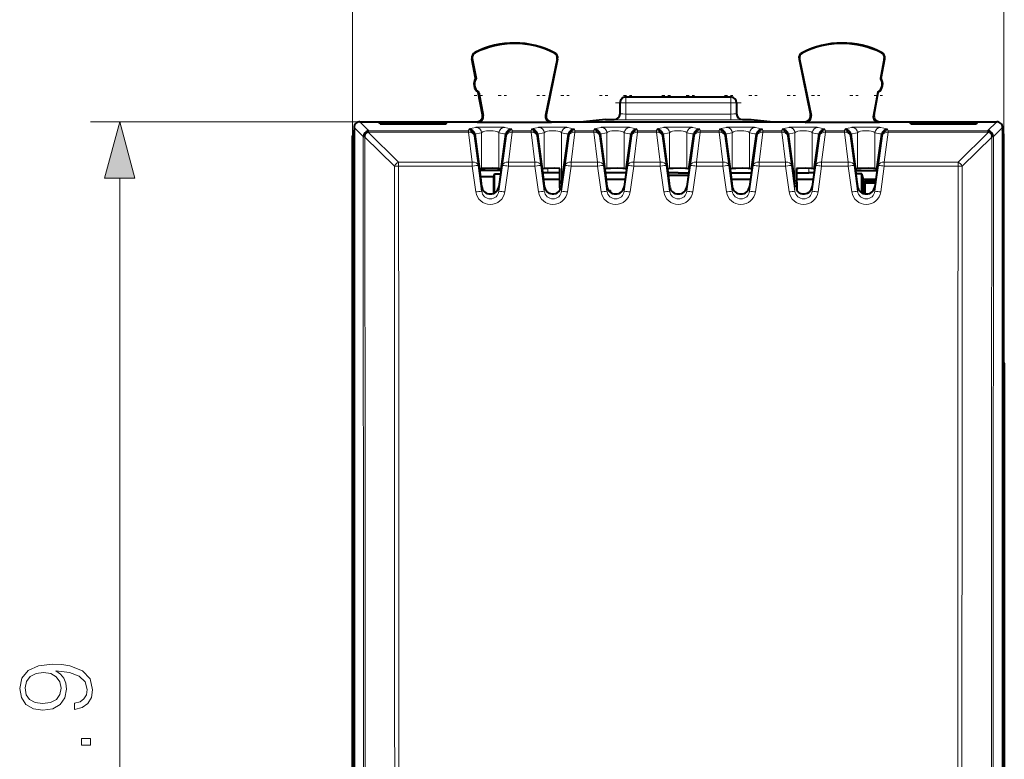
# Model space of a CAD drawing. Extents: x 0 to 420, y 0 to 297.
# Drawn here: x 122 to 156, y 152 to 178 of the extents above; entities that cross this region are included whole.
import ezdxf

# ---------------------------------------------------------------- set-up
doc = ezdxf.new("R2010")
doc.units = 0
doc.linetypes.add('DASHDOT', pattern=[18.5, 12, -3, 0.5, -3])

msp = doc.modelspace()

# ---------------------------------------------------------------- linework, layer by layer
at = {"color": 7, "lineweight": 18}
for p, q in [((133.264679, 173.735291), (133.264679, 183.665222)), ((155.614685, 173.735291), (155.614685, 183.665222)), ((137.37117, 176.40007), (137.355743, 176.396942)), ((137.469086, 176.599167), (137.462006, 176.613007)), ((140.18692, 176.585541), (140.194138, 176.599319)), ((140.2827, 176.384781), (140.29808, 176.381439)), ((148.596664, 176.384781), (148.581268, 176.381439)), ((148.692444, 176.585541), (148.685211, 176.599319)), ((151.410278, 176.599167), (151.417358, 176.613007)), ((151.508194, 176.40007), (151.523621, 176.396942)), ((142.639679, 174.883743), (142.639679, 175.08371)), ((146.239685, 174.883743), (146.239685, 175.08371)), ((142.639679, 174.883743), (146.239685, 174.883743)), ((142.639679, 174.499634), (142.639679, 174.883743)), ((146.239685, 174.883743), (146.239685, 174.499634)), ((137.744125, 174.449417), (137.723633, 174.472809)), ((139.885391, 174.452133), (139.906265, 174.475525)), ((142.639679, 174.499634), (142.639679, 174.299683)), ((142.639679, 174.499634), (146.239685, 174.499634)), ((146.239685, 174.499634), (146.239685, 174.299683)), ((148.993973, 174.452133), (148.973083, 174.475525)), ((151.135223, 174.449417), (151.155731, 174.472809)), ((133.514618, 174.235275), (124.271881, 174.235275)), ((133.62616, 173.726242), (133.314682, 174.035355)), ((133.825241, 173.927002), (133.514618, 174.235275)), ((137.54776, 174.211884), (137.527252, 174.235275)), ((140.081223, 174.211884), (140.102097, 174.235275)), ((142.239685, 174.308624), (142.239685, 174.303101)), ((142.639679, 174.299683), (146.239685, 174.299683)), ((146.639679, 174.308624), (146.639679, 174.303101)), ((148.798141, 174.211884), (148.777252, 174.235275)), ((151.331604, 174.211884), (151.352112, 174.235275)), ((155.054123, 173.927002), (155.364746, 174.235275)), ((155.253204, 173.726242), (155.564682, 174.035355)), ((133.626526, 173.72641), (133.669418, 173.729507)), ((133.669785, 173.729523), (133.673904, 173.729645)), ((133.684692, 173.69931), (134.699951, 172.710754)), ((133.793762, 173.872131), (133.793762, 173.923553)), ((133.793762, 173.872131), (134.84137, 172.852249)), ((137.240479, 173.872131), (133.793762, 173.872131)), ((137.240479, 173.927002), (133.825241, 173.927002)), ((137.25621, 173.974533), (137.240479, 173.927002)), ((137.240479, 173.927002), (137.240479, 173.872131)), ((137.240479, 173.872131), (137.370392, 172.852234)), ((137.454239, 173.802353), (137.438522, 173.754852)), ((137.438522, 173.754852), (137.568436, 172.73497)), ((137.692596, 172.628738), (137.692596, 173.852936)), ((138.286758, 172.628738), (138.286758, 173.852936)), ((138.540833, 173.754852), (138.410919, 172.73497)), ((138.525116, 173.802353), (138.540833, 173.754852)), ((138.738876, 173.872131), (138.608978, 172.852234)), ((138.723145, 173.974533), (138.738876, 173.927002)), ((139.390472, 173.927002), (138.738876, 173.927002)), ((138.738876, 173.927002), (138.738876, 173.872131)), ((139.390472, 173.872131), (138.738876, 173.872131)), ((139.406204, 173.974533), (139.390472, 173.927002)), ((139.390472, 173.927002), (139.390472, 173.872131)), ((139.390472, 173.872131), (139.520386, 172.852234)), ((139.604248, 173.802353), (139.588531, 173.754852)), ((139.588531, 173.754852), (139.71843, 172.73497)), ((139.842606, 172.628738), (139.842606, 173.852936)), ((140.436752, 172.106934), (140.436752, 173.852936)), ((140.690826, 173.754852), (140.560928, 172.73497)), ((140.67511, 173.802353), (140.690826, 173.754852)), ((140.888885, 173.872131), (140.758972, 172.852234)), ((140.873154, 173.974533), (140.888885, 173.927002)), ((141.540482, 173.927002), (140.888885, 173.927002)), ((140.888885, 173.927002), (140.888885, 173.872131)), ((141.540482, 173.872131), (140.888885, 173.872131)), ((141.556213, 173.974533), (141.540482, 173.927002)), ((141.540482, 173.927002), (141.540482, 173.872131)), ((141.540482, 173.872131), (141.67038, 172.852234)), ((141.754242, 173.802353), (141.738525, 173.754852)), ((141.738525, 173.754852), (141.868439, 172.73497)), ((141.992599, 172.628738), (141.992599, 173.852936)), ((142.586761, 172.628738), (142.586761, 173.852936)), ((142.840836, 173.754852), (142.710922, 172.73497)), ((142.825119, 173.802353), (142.840836, 173.754852)), ((143.038879, 173.872131), (142.908966, 172.852234)), ((143.023148, 173.974533), (143.038879, 173.927002)), ((143.690475, 173.927002), (143.038879, 173.927002)), ((143.038879, 173.927002), (143.038879, 173.872131)), ((143.690475, 173.872131), (143.038879, 173.872131)), ((143.706207, 173.974533), (143.690475, 173.927002)), ((143.690475, 173.927002), (143.690475, 173.872131)), ((143.690475, 173.872131), (143.820389, 172.852234)), ((143.904236, 173.802353), (143.888519, 173.754852)), ((143.888519, 173.754852), (144.018433, 172.73497)), ((144.142593, 172.628738), (144.142593, 173.852936)), ((144.736755, 172.628738), (144.736755, 173.852936)), ((144.990829, 173.754852), (144.860931, 172.73497)), ((144.975113, 173.802353), (144.990829, 173.754852)), ((145.188873, 173.872131), (145.058975, 172.852234)), ((145.173157, 173.974533), (145.188873, 173.927002)), ((145.840485, 173.927002), (145.188873, 173.927002)), ((145.188873, 173.927002), (145.188873, 173.872131)), ((145.840485, 173.872131), (145.188873, 173.872131)), ((145.856201, 173.974533), (145.840485, 173.927002)), ((145.840485, 173.927002), (145.840485, 173.872131)), ((145.840485, 173.872131), (145.970383, 172.852234)), ((146.054245, 173.802353), (146.038528, 173.754852)), ((146.038528, 173.754852), (146.168427, 172.73497)), ((146.292603, 172.628738), (146.292603, 173.852936)), ((146.886765, 172.628738), (146.886765, 173.852936)), ((147.140839, 173.754852), (147.010925, 172.73497)), ((147.125122, 173.802353), (147.140839, 173.754852)), ((147.338882, 173.872131), (147.208969, 172.852234)), ((147.323151, 173.974533), (147.338882, 173.927002)), ((147.990479, 173.927002), (147.338882, 173.927002)), ((147.338882, 173.927002), (147.338882, 173.872131)), ((147.990479, 173.872131), (147.338882, 173.872131)), ((148.00621, 173.974533), (147.990479, 173.927002)), ((147.990479, 173.927002), (147.990479, 173.872131)), ((147.990479, 173.872131), (148.120392, 172.852234)), ((148.204239, 173.802353), (148.188522, 173.754852)), ((148.188522, 173.754852), (148.318436, 172.73497)), ((148.442596, 172.106934), (148.442596, 173.852936)), ((149.036758, 172.628738), (149.036758, 173.852936)), ((149.290833, 173.754852), (149.160919, 172.73497)), ((149.275116, 173.802353), (149.290833, 173.754852)), ((149.488876, 173.872131), (149.358978, 172.852234)), ((149.473145, 173.974533), (149.488876, 173.927002)), ((150.140472, 173.927002), (149.488876, 173.927002)), ((149.488876, 173.927002), (149.488876, 173.872131)), ((150.140472, 173.872131), (149.488876, 173.872131)), ((150.156204, 173.974533), (150.140472, 173.927002)), ((150.140472, 173.927002), (150.140472, 173.872131)), ((150.140472, 173.872131), (150.270386, 172.852234)), ((150.354248, 173.802353), (150.338531, 173.754852)), ((150.338531, 173.754852), (150.46843, 172.73497)), ((150.59259, 172.628738), (150.59259, 173.852936)), ((151.186768, 172.628738), (151.186768, 173.852936)), ((151.440826, 173.754852), (151.310928, 172.73497)), ((151.42511, 173.802353), (151.440826, 173.754852)), ((151.638885, 173.872131), (151.508972, 172.852234)), ((151.623154, 173.974533), (151.638885, 173.927002)), ((155.054123, 173.927002), (151.638885, 173.927002)), ((151.638885, 173.927002), (151.638885, 173.872131)), ((155.085587, 173.872131), (151.638885, 173.872131)), ((154.037979, 172.852234), (155.085587, 173.872131)), ((154.179398, 172.710754), (155.194672, 173.69931)), ((155.085587, 173.923553), (155.085587, 173.872131)), ((134.699951, 172.710754), (134.84137, 172.712372)), ((134.84137, 172.712372), (134.84137, 172.852234)), ((137.370392, 172.852234), (134.84137, 172.852234)), ((137.370392, 172.712372), (134.84137, 172.712372)), ((137.370392, 172.852234), (137.370392, 172.712372)), ((137.494553, 171.824997), (137.370392, 172.712372)), ((137.692596, 171.847809), (137.568436, 172.73497)), ((138.410919, 172.73497), (138.286758, 171.847809)), ((138.608978, 172.712372), (138.484802, 171.824997)), ((138.608978, 172.852234), (139.520386, 172.852234)), ((138.608978, 172.712372), (138.608978, 172.852234)), ((138.608978, 172.712372), (139.520386, 172.712372)), ((139.520386, 172.712372), (139.520386, 172.852234)), ((139.644547, 171.824997), (139.520386, 172.712372)), ((139.842606, 171.847809), (139.71843, 172.73497)), ((140.560928, 172.73497), (140.436752, 171.847809)), ((140.758972, 172.712372), (140.634811, 171.824997)), ((140.758972, 172.852234), (141.67038, 172.852234)), ((140.758972, 172.712372), (140.758972, 172.852234)), ((140.758972, 172.712372), (141.67038, 172.712372)), ((141.67038, 172.712372), (141.67038, 172.852234)), ((141.794556, 171.824997), (141.67038, 172.712372)), ((141.992599, 171.847809), (141.868439, 172.73497)), ((142.710922, 172.73497), (142.586761, 171.847809)), ((142.908966, 172.712372), (142.784805, 171.824997)), ((142.908966, 172.852234), (143.820389, 172.852234)), ((142.908966, 172.712372), (142.908966, 172.852234)), ((142.908966, 172.712372), (143.820389, 172.712372)), ((143.820389, 172.712372), (143.820389, 172.852234)), ((143.94455, 171.824997), (143.820389, 172.712372)), ((144.142593, 171.847809), (144.018433, 172.73497)), ((144.860931, 172.73497), (144.736755, 171.847809)), ((145.058975, 172.712372), (144.934799, 171.824997)), ((145.058975, 172.852234), (145.970383, 172.852234)), ((145.058975, 172.712372), (145.058975, 172.852234)), ((145.058975, 172.712372), (145.970383, 172.712372)), ((145.970383, 172.712372), (145.970383, 172.852234)), ((146.094559, 171.824997), (145.970383, 172.712372)), ((146.292603, 171.847809), (146.168427, 172.73497)), ((147.010925, 172.73497), (146.886765, 171.847809)), ((147.208969, 172.712372), (147.084808, 171.824997)), ((147.208969, 172.852234), (148.120392, 172.852234)), ((147.208969, 172.712372), (147.208969, 172.852234)), ((147.208969, 172.712372), (148.120392, 172.712372)), ((148.120392, 172.712372), (148.120392, 172.852234)), ((148.244553, 171.824997), (148.120392, 172.712372)), ((148.442596, 171.847809), (148.318436, 172.73497)), ((149.160919, 172.73497), (149.036758, 171.847809)), ((149.358978, 172.712372), (149.234802, 171.824997)), ((149.358978, 172.852234), (150.270386, 172.852234)), ((149.358978, 172.712372), (149.358978, 172.852234)), ((149.358978, 172.712372), (150.270386, 172.712372)), ((150.270386, 172.712372), (150.270386, 172.852234)), ((150.394547, 171.824997), (150.270386, 172.712372)), ((150.59259, 171.847809), (150.46843, 172.73497)), ((151.310928, 172.73497), (151.186768, 171.847809)), ((151.508972, 172.712372), (151.384811, 171.824997)), ((151.508972, 172.852234), (154.037979, 172.852234)), ((151.508972, 172.712372), (151.508972, 172.852234)), ((151.508972, 172.712372), (154.037979, 172.712372)), ((154.037979, 172.712372), (154.037979, 172.852234)), ((154.179398, 172.710754), (154.037979, 172.712372)), ((125.271881, 131.267136), (125.271881, 172.303436)), ((139.960587, 172.634583), (139.960587, 172.476578)), ((148.918777, 172.634583), (148.918777, 172.476578)), ((137.692596, 171.847809), (137.692596, 172.017487)), ((138.286758, 171.847809), (138.286758, 172.017487)), ((139.842606, 171.847809), (139.842606, 172.017487)), ((140.436752, 171.847809), (140.436752, 172.106934)), ((141.992599, 171.847809), (141.992599, 172.017487)), ((142.586761, 171.847809), (142.586761, 172.017487)), ((144.142593, 171.847809), (144.142593, 172.017487)), ((144.736755, 171.847809), (144.736755, 172.017487)), ((146.292603, 171.847809), (146.292603, 172.017487)), ((146.886765, 171.847809), (146.886765, 172.017487)), ((148.442596, 171.847809), (148.442596, 172.106934)), ((149.036758, 171.847809), (149.036758, 172.017487)), ((150.59259, 171.847809), (150.59259, 172.017487)), ((151.186768, 171.847809), (151.186768, 172.017487))]:
    msp.add_line(p, q, dxfattribs=at)
at = {"color": 7, "lineweight": 40}
for p, q in [((137.483948, 175.726379), (137.355743, 176.396942)), ((137.37117, 176.40007), (137.500565, 175.723267)), ((140.2827, 176.384781), (139.885391, 174.452133)), ((140.29808, 176.381439), (139.906265, 174.475525)), ((148.581268, 176.381439), (148.973083, 174.475525)), ((148.596664, 176.384781), (148.993973, 174.452133)), ((151.508194, 176.40007), (151.378784, 175.723267)), ((151.395416, 175.726379), (151.523621, 176.396942)), ((137.483948, 175.726379), (137.500565, 175.723267)), ((151.395416, 175.726379), (151.378784, 175.723267)), ((137.57785, 175.235275), (137.592072, 175.244659)), ((137.723633, 174.472809), (137.57785, 175.235275)), ((137.592072, 175.244659), (137.744125, 174.449417)), ((142.639679, 175.08371), (146.239685, 175.08371)), ((151.287277, 175.244659), (151.135223, 174.449417)), ((151.155731, 174.472809), (151.301514, 175.235275)), ((151.301514, 175.235275), (151.287277, 175.244659)), ((142.439682, 174.503082), (142.439682, 174.883698)), ((146.439682, 174.883698), (146.439682, 174.503082)), ((133.314682, 174.035355), (133.314682, 173.953247)), ((133.514618, 174.235275), (133.764664, 174.235275)), ((133.764664, 174.235275), (137.527252, 174.235275)), ((134.214676, 174.166412), (134.177155, 174.22229)), ((134.177155, 174.22229), (136.502213, 174.22229)), ((134.214676, 174.166412), (136.464676, 174.166412)), ((136.464676, 174.166412), (136.502213, 174.22229)), ((137.789536, 174.211884), (137.54776, 174.211884)), ((140.081223, 174.211884), (137.789536, 174.211884)), ((140.102097, 174.235275), (141.187271, 174.235275)), ((141.939682, 174.308624), (141.187271, 174.235275)), ((141.187271, 174.235275), (147.692078, 174.235275)), ((141.939682, 174.308624), (142.239685, 174.308624)), ((146.639679, 174.308624), (146.939682, 174.308624)), ((146.939682, 174.308624), (147.692078, 174.235275)), ((147.692078, 174.235275), (148.777252, 174.235275)), ((151.331604, 174.211884), (148.798141, 174.211884)), ((151.352112, 174.235275), (155.1147, 174.235275)), ((152.414673, 174.166412), (152.377151, 174.22229)), ((152.377151, 174.22229), (154.702209, 174.22229)), ((152.414673, 174.166412), (154.664673, 174.166412)), ((154.664673, 174.166412), (154.702209, 174.22229)), ((155.1147, 174.235275), (155.364746, 174.235275)), ((155.564682, 174.035355), (155.564682, 173.953247)), ((133.264679, 166.088028), (133.264679, 173.735291)), ((133.314682, 173.953247), (133.314682, 166.088028)), ((133.684692, 173.69931), (133.673904, 173.729645)), ((133.825241, 173.927002), (133.793762, 173.923553)), ((137.454239, 173.802353), (137.622803, 172.603363)), ((138.356552, 172.603363), (138.525116, 173.802353)), ((139.604248, 173.802353), (139.772812, 172.603363)), ((140.436752, 172.106934), (140.67511, 173.802353)), ((141.754242, 173.802353), (141.922806, 172.603363)), ((142.656555, 172.603363), (142.825119, 173.802353)), ((143.904236, 173.802353), (144.072815, 172.603363)), ((144.806549, 172.603363), (144.975113, 173.802353)), ((146.054245, 173.802353), (146.222809, 172.603363)), ((146.956543, 172.603363), (147.125122, 173.802353)), ((148.204239, 173.802353), (148.442596, 172.106934)), ((149.106552, 172.603363), (149.275116, 173.802353)), ((150.354248, 173.802353), (150.522812, 172.603363)), ((151.256546, 172.603363), (151.42511, 173.802353)), ((155.054123, 173.927002), (155.086502, 173.92337)), ((155.194672, 173.69931), (155.20546, 173.72966)), ((155.564682, 173.953247), (155.564682, 166.088028)), ((155.614685, 166.088028), (155.614685, 173.735291)), ((137.615356, 172.589935), (137.636612, 172.422134)), ((137.622803, 172.603363), (137.615387, 172.590332)), ((138.360962, 172.560028), (137.618393, 172.560028)), ((137.636612, 172.422134), (137.692596, 172.017487)), ((138.105499, 172.347595), (137.646957, 172.347595)), ((138.105499, 172.347595), (138.136246, 172.441757)), ((138.105499, 171.778961), (138.105499, 172.347595)), ((138.136246, 172.441757), (138.345779, 172.443985)), ((138.136246, 171.794159), (138.136246, 172.441757)), ((138.342743, 172.422134), (138.286758, 172.017487)), ((138.363998, 172.589935), (138.342743, 172.422134)), ((138.356552, 172.603363), (138.363968, 172.590332)), ((139.765366, 172.589935), (139.786606, 172.422134)), ((139.772812, 172.603363), (139.765396, 172.590332)), ((139.960587, 172.476578), (139.779053, 172.476715)), ((139.786606, 172.422134), (139.842606, 172.017487)), ((140.379608, 172.476578), (139.960587, 172.476578)), ((141.915359, 172.589935), (141.936615, 172.422134)), ((141.922806, 172.603363), (141.91539, 172.590332)), ((142.650192, 172.476578), (141.929214, 172.476578)), ((141.936615, 172.422134), (141.992599, 172.017487)), ((142.642746, 172.422134), (142.586761, 172.017487)), ((142.664001, 172.589935), (142.642746, 172.422134)), ((142.656555, 172.603363), (142.663971, 172.590332)), ((144.065369, 172.589935), (144.086609, 172.422134)), ((144.072815, 172.603363), (144.065399, 172.590332)), ((144.439682, 172.476578), (144.079208, 172.476578)), ((144.086609, 172.422134), (144.142593, 172.017487)), ((144.090164, 172.396683), (144.789246, 172.396683)), ((144.439682, 172.476578), (144.800186, 172.476578)), ((144.79274, 172.422134), (144.736755, 172.017487)), ((144.813995, 172.589935), (144.79274, 172.422134)), ((144.806549, 172.603363), (144.813965, 172.590332)), ((146.215363, 172.589935), (146.236618, 172.422134)), ((146.222809, 172.603363), (146.215393, 172.590332)), ((146.229202, 172.476578), (146.950195, 172.476578)), ((146.236618, 172.422134), (146.292603, 172.017487)), ((146.942749, 172.422134), (146.886765, 172.017487)), ((146.963989, 172.589935), (146.942749, 172.422134)), ((146.956543, 172.603363), (146.963959, 172.590332)), ((148.499741, 172.476578), (148.918777, 172.476578)), ((149.100342, 172.476715), (148.918777, 172.476578)), ((149.092743, 172.422134), (149.036758, 172.017487)), ((149.113998, 172.589935), (149.092743, 172.422134)), ((149.106552, 172.603363), (149.113968, 172.590332)), ((150.515366, 172.589935), (150.536621, 172.422134)), ((150.522812, 172.603363), (150.515396, 172.590332)), ((150.518387, 172.560028), (151.260971, 172.560028)), ((150.734955, 172.441315), (150.533707, 172.443451)), ((150.536621, 172.422134), (150.59259, 172.017487)), ((150.794708, 172.258347), (150.734955, 172.441315)), ((150.734955, 171.798996), (150.734955, 172.441315)), ((151.242737, 172.422134), (151.186768, 172.017487)), ((151.263992, 172.589935), (151.242737, 172.422134)), ((151.256546, 172.603363), (151.263962, 172.590332)), ((139.809326, 172.258347), (140.378479, 172.258347)), ((140.375305, 171.963058), (140.372849, 171.886078)), ((141.95932, 172.258347), (142.620132, 172.258347)), ((146.259323, 172.258347), (146.92012, 172.258347)), ((148.50087, 172.258347), (149.070129, 172.258347)), ((148.504044, 171.963058), (148.506516, 171.886078)), ((150.794708, 171.771042), (150.794708, 172.258347)), ((150.794708, 172.258347), (151.220123, 172.258347)), ((150.839676, 172.20134), (150.839676, 172.137344)), ((150.839676, 172.20134), (151.212189, 172.20134)), ((150.839676, 172.20134), (150.839676, 172.192932)), ((151.212189, 172.20134), (150.839676, 172.20134)), ((151.212189, 172.20134), (150.839676, 172.20134)), ((150.839676, 172.20134), (150.839676, 172.137344)), ((151.212189, 172.20134), (150.839676, 172.20134)), ((150.839676, 172.182343), (150.839676, 172.20134)), ((151.212189, 172.20134), (150.839676, 172.20134)), ((150.839676, 172.192932), (150.839676, 172.128922)), ((151.209564, 172.182343), (150.839676, 172.182343)), ((151.209564, 172.182343), (150.839676, 172.182343)), ((150.839676, 172.137344), (150.839676, 171.759445)), ((150.839676, 172.137344), (151.203339, 172.137344)), ((151.203339, 172.137344), (150.839676, 172.137344)), ((151.203339, 172.137344), (150.839676, 172.137344)), ((150.839676, 171.759445), (150.839676, 172.137344)), ((150.839676, 171.759048), (150.839676, 172.128922)), ((142.048767, 171.878464), (142.114685, 171.878464)), ((142.114685, 171.813522), (142.114685, 171.878464)), ((133.264679, 169.285034), (133.264679, 170.077927)), ((133.264679, 165.960022), (133.264679, 168.285034)), ((133.264679, 165.960022), (133.253555, 165.938019)), ((133.253555, 165.938019), (133.253555, 137.632538)), ((133.253555, 165.938019), (133.314682, 165.938019)), ((133.314682, 166.088028), (133.264679, 166.088028)), ((133.264679, 165.960022), (133.314682, 165.960022)), ((133.314682, 166.088028), (133.314682, 137.482544)), ((155.564682, 166.088028), (155.564682, 137.482544)), ((155.614685, 166.088028), (155.564682, 166.088028)), ((155.564682, 165.960022), (155.614685, 165.960022)), ((155.564682, 165.938019), (155.625809, 165.938019)), ((155.614685, 165.960022), (155.614685, 166.088028)), ((155.614685, 165.960022), (155.625809, 165.938019)), ((155.625809, 165.938019), (155.625809, 137.632538))]:
    msp.add_line(p, q, dxfattribs=at)
at = {"color": 7, "linetype": 'DASHDOT', "lineweight": 18, "ltscale": 0.007153}
for p, q in [((137.430405, 175.137314), (137.716522, 175.137314)), ((138.262848, 175.137314), (138.54895, 175.137314)), ((139.580399, 175.137314), (139.866516, 175.137314)), ((141.730408, 175.137314), (142.01651, 175.137314)), ((142.562836, 175.137314), (142.848953, 175.137314)), ((143.880402, 175.137314), (144.166519, 175.137314)), ((144.712845, 175.137314), (144.998962, 175.137314)), ((146.030396, 175.137314), (146.316513, 175.137314)), ((146.862839, 175.137314), (147.148956, 175.137314)), ((149.012848, 175.137314), (149.29895, 175.137314)), ((150.330399, 175.137314), (150.616516, 175.137314)), ((151.162842, 175.137314), (151.448959, 175.137314))]:
    msp.add_line(p, q, dxfattribs=at)
at = {"color": 7, "linetype": 'DASHDOT', "lineweight": 18, "ltscale": 0.007151}
for p, q in [((140.412918, 175.137314), (140.698944, 175.137314)), ((148.180405, 175.137314), (148.466431, 175.137314))]:
    msp.add_line(p, q, dxfattribs=at)
at = {"color": 7, "linetype": 'DASHDOT', "lineweight": 18, "ltscale": 0.108}
msp.add_line((142.279678, 174.883698), (146.599686, 174.883698), dxfattribs=at)
at = {"color": 7, "linetype": 'DASHDOT', "lineweight": 18, "ltscale": 0.010925}
msp.add_line((151.239761, 172.137741), (150.802765, 172.137741), dxfattribs=at)
at = {"color": 7, "lineweight": 18}
for points in [[(125.78952, 172.303436), (125.271881, 174.235275), (124.754242, 172.303436)], [(123.725983, 154.280762), (123.725983, 154.068665), (123.986763, 154.13472), (124.181473, 154.273804), (124.299698, 154.475479), (124.341423, 154.739731), (124.254494, 155.118729), (123.997192, 155.396896), (123.56604, 155.567261), (123.291351, 155.608994), (122.971466, 155.626373), (122.484673, 155.57074), (122.13002, 155.410797), (121.914436, 155.146545), (121.841423, 154.791885), (121.900528, 154.478943), (122.056999, 154.242508), (122.310822, 154.093002), (122.637665, 154.040848), (122.978416, 154.089523), (123.232239, 154.239029), (123.392189, 154.468521), (123.447815, 154.771027), (123.426956, 154.972687), (123.353943, 155.143066), (123.239197, 155.28215), (123.079254, 155.389938), (123.548653, 155.337784), (123.885925, 155.21608), (124.091072, 155.021362), (124.157135, 154.757111), (124.129318, 154.57283), (124.045868, 154.430267), (123.913742, 154.332916)], [(122.627235, 154.277283), (122.373413, 154.308578), (122.182175, 154.412888), (122.067429, 154.576309), (122.025703, 154.809265), (122.070908, 155.02832), (122.199554, 155.195221), (122.40123, 155.303009), (122.662003, 155.341263), (122.905396, 155.29953), (123.093163, 155.188263), (123.221809, 155.017899), (123.263535, 154.802322), (123.221809, 154.579788), (123.100113, 154.412888), (122.901924, 154.312057)], [(124.271881, 152.845428), (124.271881, 153.074921), (123.962425, 153.074921), (123.962425, 152.845428)]]:
    msp.add_lwpolyline(points, close=True, dxfattribs=at)
for points in [[(137.25621, 173.974533), (137.266418, 173.982407), (137.277145, 173.987411), (137.307922, 173.997894), (137.363724, 174.012497), (137.494553, 174.041092)], [(138.484802, 174.041092), (138.459946, 174.043976), (138.413315, 174.046722), (138.208054, 174.051971), (137.940247, 174.053314), (137.69104, 174.050583), (137.541565, 174.045471), (137.50676, 174.042816), (137.494553, 174.041092)], [(138.484802, 174.041092), (138.587067, 174.01915), (138.640305, 174.006393), (138.681915, 173.994659), (138.698074, 173.989059), (138.71608, 173.98056), (138.723145, 173.974533)], [(139.406204, 173.974533), (139.416428, 173.982407), (139.427139, 173.987411), (139.457916, 173.997894), (139.513718, 174.012497), (139.644547, 174.041092)], [(140.634811, 174.041092), (140.609955, 174.043976), (140.563309, 174.046722), (140.358047, 174.051971), (140.090256, 174.053314), (139.841049, 174.050583), (139.691574, 174.045471), (139.656769, 174.042816), (139.644547, 174.041092)], [(140.634811, 174.041092), (140.737061, 174.01915), (140.790298, 174.006393), (140.831924, 173.994659), (140.848068, 173.989059), (140.866074, 173.98056), (140.873154, 173.974533)], [(141.556213, 173.974533), (141.566422, 173.982407), (141.577133, 173.987411), (141.607925, 173.997894), (141.663727, 174.012497), (141.794556, 174.041092)], [(142.784805, 174.041092), (142.759949, 174.043976), (142.713318, 174.046722), (142.508041, 174.051971), (142.24025, 174.053314), (141.991043, 174.050583), (141.841568, 174.045471), (141.806763, 174.042816), (141.794556, 174.041092)], [(142.784805, 174.041092), (142.887054, 174.01915), (142.940308, 174.006393), (142.981918, 173.994659), (142.998077, 173.989059), (143.016083, 173.98056), (143.023148, 173.974533)], [(143.706207, 173.974533), (143.716431, 173.982407), (143.727142, 173.987411), (143.757919, 173.997894), (143.813721, 174.012497), (143.94455, 174.041092)], [(144.934799, 174.041092), (144.909943, 174.043976), (144.863312, 174.046722), (144.658051, 174.051971), (144.390259, 174.053314), (144.141037, 174.050583), (143.991562, 174.045471), (143.956772, 174.042816), (143.94455, 174.041092)], [(144.934799, 174.041092), (145.037064, 174.01915), (145.090302, 174.006393), (145.131927, 173.994659), (145.148071, 173.989059), (145.166077, 173.98056), (145.173157, 173.974533)], [(145.856201, 173.974533), (145.866425, 173.982407), (145.877136, 173.987411), (145.907913, 173.997894), (145.963715, 174.012497), (146.094559, 174.041092)], [(147.084808, 174.041092), (147.059952, 174.043976), (147.013306, 174.046722), (146.808044, 174.051971), (146.540253, 174.053314), (146.291046, 174.050583), (146.141571, 174.045471), (146.106766, 174.042816), (146.094559, 174.041092)], [(147.084808, 174.041092), (147.187057, 174.01915), (147.240295, 174.006393), (147.281921, 173.994659), (147.298065, 173.989059), (147.316071, 173.98056), (147.323151, 173.974533)], [(148.00621, 173.974533), (148.016418, 173.982407), (148.027145, 173.987411), (148.057922, 173.997894), (148.113724, 174.012497), (148.244553, 174.041092)], [(149.234802, 174.041092), (149.209946, 174.043976), (149.163315, 174.046722), (148.958054, 174.051971), (148.690247, 174.053314), (148.44104, 174.050583), (148.291565, 174.045471), (148.25676, 174.042816), (148.244553, 174.041092)], [(149.234802, 174.041092), (149.337067, 174.01915), (149.390305, 174.006393), (149.431915, 173.994659), (149.448074, 173.989059), (149.46608, 173.98056), (149.473145, 173.974533)], [(150.156204, 173.974533), (150.166428, 173.982407), (150.177139, 173.987411), (150.207916, 173.997894), (150.263718, 174.012497), (150.394547, 174.041092)], [(151.384811, 174.041092), (151.359955, 174.043976), (151.313309, 174.046722), (151.108047, 174.051971), (150.840256, 174.053314), (150.591049, 174.050583), (150.441559, 174.045471), (150.406769, 174.042816), (150.394547, 174.041092)], [(151.384811, 174.041092), (151.487061, 174.01915), (151.540298, 174.006393), (151.581924, 173.994659), (151.598068, 173.989059), (151.616074, 173.98056), (151.623154, 173.974533)], [(137.454239, 173.802353), (137.4599, 173.806549), (137.465759, 173.809174), (137.482193, 173.814163), (137.517426, 173.821716), (137.615295, 173.83931), (137.692596, 173.852936)], [(138.286758, 173.852936), (138.281097, 173.862335), (138.2724, 173.871338), (138.259811, 173.880402), (138.243851, 173.88884), (138.203949, 173.903076), (138.153549, 173.914215), (138.084671, 173.922897), (138.009415, 173.926697), (137.932831, 173.925507), (137.860123, 173.919342), (137.796112, 173.908356), (137.767426, 173.900757), (137.742798, 173.892014), (137.72438, 173.883224), (137.709793, 173.873672), (137.699249, 173.863571), (137.692596, 173.852936)], [(138.286758, 173.852936), (138.401703, 173.832703), (138.452164, 173.823578), (138.491684, 173.81546), (138.50618, 173.811661), (138.521057, 173.805649), (138.525116, 173.802353)], [(139.604248, 173.802353), (139.609909, 173.806549), (139.615753, 173.809174), (139.632187, 173.814163), (139.667419, 173.821716), (139.765305, 173.83931), (139.842606, 173.852936)], [(140.436752, 173.852936), (140.431091, 173.862335), (140.422409, 173.871338), (140.409805, 173.880402), (140.39386, 173.88884), (140.353943, 173.903076), (140.303543, 173.914215), (140.234665, 173.922897), (140.159409, 173.926697), (140.08284, 173.925507), (140.010117, 173.919342), (139.946121, 173.908356), (139.917419, 173.900757), (139.892792, 173.892014), (139.874374, 173.883224), (139.859787, 173.873672), (139.849258, 173.863571), (139.842606, 173.852936)], [(140.436752, 173.852936), (140.551697, 173.832703), (140.602158, 173.823578), (140.641693, 173.81546), (140.656174, 173.811661), (140.671051, 173.805649), (140.67511, 173.802353)], [(141.754242, 173.802353), (141.759903, 173.806549), (141.765762, 173.809174), (141.782196, 173.814163), (141.817429, 173.821716), (141.915298, 173.83931), (141.992599, 173.852936)], [(142.586761, 173.852936), (142.581085, 173.862335), (142.572403, 173.871338), (142.559814, 173.880402), (142.543854, 173.88884), (142.503952, 173.903076), (142.453552, 173.914215), (142.384674, 173.922897), (142.309418, 173.926697), (142.232834, 173.925507), (142.16011, 173.919342), (142.096115, 173.908356), (142.067429, 173.900757), (142.042786, 173.892014), (142.024384, 173.883224), (142.009796, 173.873672), (141.999252, 173.863571), (141.992599, 173.852936)], [(142.586761, 173.852936), (142.701706, 173.832703), (142.752167, 173.823578), (142.791687, 173.81546), (142.806183, 173.811661), (142.82106, 173.805649), (142.825119, 173.802353)], [(143.904236, 173.802353), (143.909912, 173.806549), (143.915756, 173.809174), (143.93219, 173.814163), (143.967422, 173.821716), (144.065308, 173.83931), (144.142593, 173.852936)], [(144.736755, 173.852936), (144.731094, 173.862335), (144.722412, 173.871338), (144.709808, 173.880402), (144.693863, 173.88884), (144.653946, 173.903076), (144.603546, 173.914215), (144.534668, 173.922897), (144.459412, 173.926697), (144.382828, 173.925507), (144.31012, 173.919342), (144.246124, 173.908356), (144.217422, 173.900757), (144.192795, 173.892014), (144.174377, 173.883224), (144.15979, 173.873672), (144.149246, 173.863571), (144.142593, 173.852936)], [(144.736755, 173.852936), (144.8517, 173.832703), (144.902161, 173.823578), (144.941681, 173.81546), (144.956177, 173.811661), (144.971054, 173.805649), (144.975113, 173.802353)], [(146.054245, 173.802353), (146.059906, 173.806549), (146.065765, 173.809174), (146.082184, 173.814163), (146.117432, 173.821716), (146.215302, 173.83931), (146.292603, 173.852936)], [(146.886765, 173.852936), (146.881088, 173.862335), (146.872406, 173.871338), (146.859802, 173.880402), (146.843857, 173.88884), (146.803955, 173.903076), (146.75354, 173.914215), (146.684662, 173.922897), (146.609406, 173.926697), (146.532837, 173.925507), (146.460114, 173.919342), (146.396118, 173.908356), (146.367416, 173.900757), (146.342789, 173.892014), (146.324371, 173.883224), (146.309799, 173.873672), (146.299255, 173.863571), (146.292603, 173.852936)], [(146.886765, 173.852936), (147.001694, 173.832703), (147.05217, 173.823578), (147.09169, 173.81546), (147.106186, 173.811661), (147.121063, 173.805649), (147.125122, 173.802353)], [(148.204239, 173.802353), (148.2099, 173.806549), (148.215759, 173.809174), (148.232193, 173.814163), (148.267426, 173.821716), (148.365295, 173.83931), (148.442596, 173.852936)], [(149.036758, 173.852936), (149.031097, 173.862335), (149.0224, 173.871338), (149.009811, 173.880402), (148.993851, 173.88884), (148.953949, 173.903076), (148.903549, 173.914215), (148.834671, 173.922897), (148.759415, 173.926697), (148.682831, 173.925507), (148.610123, 173.919342), (148.546112, 173.908356), (148.517426, 173.900757), (148.492798, 173.892014), (148.47438, 173.883224), (148.459793, 173.873672), (148.449249, 173.863571), (148.442596, 173.852936)], [(149.036758, 173.852936), (149.151703, 173.832703), (149.202164, 173.823578), (149.241684, 173.81546), (149.25618, 173.811661), (149.271057, 173.805649), (149.275116, 173.802353)], [(150.354248, 173.802353), (150.359909, 173.806549), (150.365753, 173.809174), (150.382187, 173.814163), (150.417419, 173.821716), (150.515305, 173.83931), (150.59259, 173.852936)], [(151.186768, 173.852936), (151.181091, 173.862335), (151.172409, 173.871338), (151.159805, 173.880402), (151.14386, 173.88884), (151.103943, 173.903076), (151.053543, 173.914215), (150.984665, 173.922897), (150.909409, 173.926697), (150.83284, 173.925507), (150.760117, 173.919342), (150.696121, 173.908356), (150.667419, 173.900757), (150.642792, 173.892014), (150.624374, 173.883224), (150.609787, 173.873672), (150.599258, 173.863571), (150.59259, 173.852936)], [(151.186768, 173.852936), (151.301697, 173.832703), (151.352173, 173.823578), (151.391693, 173.81546), (151.406174, 173.811661), (151.421051, 173.805649), (151.42511, 173.802353)]]:
    msp.add_lwpolyline(points, dxfattribs=at)
at = {"color": 7, "lineweight": 40}
for points in [[(133.793793, 173.923523), (133.777893, 173.919235), (133.766251, 173.914322), (133.749435, 173.904373), (133.731964, 173.889923), (133.710739, 173.864838), (133.693466, 173.834885), (133.680801, 173.80188), (133.672546, 173.765305)], [(155.206818, 173.765305), (155.200592, 173.794785), (155.19429, 173.814728), (155.18663, 173.833313), (155.17717, 173.851425), (155.162003, 173.873703), (155.144348, 173.892776), (155.12471, 173.907852), (155.106049, 173.91748), (155.086502, 173.92337)], [(138.286758, 172.628738), (138.277573, 172.630051), (138.236038, 172.632614), (138.055115, 172.636002), (137.810867, 172.634583), (137.752533, 172.632965), (137.703049, 172.630188), (137.692596, 172.628738)], [(140.380249, 172.632843), (140.205109, 172.636002), (139.960876, 172.634583), (139.902527, 172.632965), (139.853058, 172.630188), (139.842606, 172.628738)], [(142.586761, 172.628738), (142.577576, 172.630051), (142.536041, 172.632614), (142.355118, 172.636002), (142.11087, 172.634583), (142.052536, 172.632965), (142.003052, 172.630188), (141.992599, 172.628738)], [(144.736755, 172.628738), (144.72757, 172.630051), (144.686035, 172.632614), (144.505112, 172.636002), (144.260864, 172.634583), (144.20253, 172.632965), (144.153046, 172.630188), (144.142593, 172.628738)], [(146.886765, 172.628738), (146.877579, 172.630051), (146.836029, 172.632614), (146.655121, 172.636002), (146.410873, 172.634583), (146.352539, 172.632965), (146.303055, 172.630188), (146.292603, 172.628738)], [(149.036758, 172.628738), (149.027573, 172.630051), (148.986038, 172.632614), (148.805115, 172.636002), (148.560867, 172.634583), (148.499115, 172.632843)], [(151.186768, 172.628738), (151.177582, 172.630051), (151.136032, 172.632614), (150.955109, 172.636002), (150.710876, 172.634583), (150.652527, 172.632965), (150.603058, 172.630188), (150.59259, 172.628738)]]:
    msp.add_lwpolyline(points, dxfattribs=at)
for centre, radius, start, end in [((138.814682, 173.935455), 2.984294, 62.624454, 116.800948), ((150.064682, 173.935455), 2.984294, 63.199057, 117.375544), ((137.552185, 176.434677), 0.184299, 116.802819, 190.821678), ((140.102173, 176.42189), 0.184299, 348.384979, 62.621927), ((148.777191, 176.42189), 0.184299, 117.378071, 191.615019), ((151.327164, 176.434677), 0.184299, 349.178322, 63.197172), ((137.527267, 174.435211), 0.199925, 269.9976, 10.841698), ((137.54776, 174.411819), 0.199925, 269.998201, 10.841155), ((140.081207, 174.411819), 0.199924, 168.365693, 270.002067), ((140.102097, 174.435211), 0.199924, 168.365133, 270.002682), ((142.23967, 174.508621), 0.200004, 270.001637, 0.000848), ((146.639679, 174.508621), 0.200004, 179.999158, 269.998365), ((148.777267, 174.435211), 0.199924, 269.99732, 11.634864), ((148.798141, 174.411819), 0.199924, 269.997935, 11.634308), ((151.331604, 174.411819), 0.199925, 169.158842, 270.001801), ((151.352097, 174.435211), 0.199925, 169.158295, 270.002402), ((133.514572, 174.03537), 0.199897, 89.991103, 180.008505), ((155.364777, 174.03537), 0.199897, 359.991492, 90.008895), ((133.764679, 173.735306), 0.499995, 154.157957, 180.000241), ((133.749863, 173.749695), 0.078745, 168.582155, 194.773776), ((137.256134, 173.774475), 0.200058, 8.010874, 89.981267), ((138.723221, 173.774475), 0.200058, 90.01871, 171.989136), ((139.406143, 173.774475), 0.200058, 8.010874, 89.981267), ((140.873215, 173.774475), 0.200058, 90.01871, 171.989136), ((141.556137, 173.774475), 0.200058, 8.010874, 89.981267), ((143.023224, 173.774475), 0.200058, 90.01871, 171.989136), ((143.706146, 173.774475), 0.200058, 8.010874, 89.981267), ((145.173218, 173.774475), 0.200058, 90.01871, 171.989136), ((145.85614, 173.774475), 0.200058, 8.010874, 89.981267), ((147.323212, 173.774475), 0.200058, 90.01871, 171.989136), ((148.006134, 173.774475), 0.200058, 8.010874, 89.981267), ((149.473221, 173.774475), 0.200058, 90.01871, 171.989136), ((150.156143, 173.774475), 0.200058, 8.010874, 89.981267), ((151.623215, 173.774475), 0.200058, 90.01871, 171.989136), ((155.130051, 173.749832), 0.078178, 345.018252, 11.392597), ((155.114685, 173.735306), 0.499995, 359.999765, 25.842048), ((137.706802, 172.471588), 0.156967, 95.166289, 122.515589), ((138.272552, 172.471588), 0.156967, 57.484416, 84.833709), ((139.856812, 172.471588), 0.156967, 95.166289, 122.515589), ((90.281044, 172.634186), 50.09897, 359.232434, 359.998457), ((142.006805, 172.471588), 0.156967, 95.166289, 122.515589), ((142.572556, 172.471588), 0.156967, 57.484416, 84.833709), ((144.156815, 172.471588), 0.156967, 95.166289, 122.515589), ((144.722549, 172.471588), 0.156967, 57.484416, 84.833709), ((146.306808, 172.471588), 0.156967, 95.166289, 122.515589), ((146.872543, 172.471588), 0.156967, 57.484416, 84.833709), ((198.598312, 172.634186), 50.09897, 180.001539, 180.767572), ((149.022552, 172.471588), 0.156967, 57.484416, 84.833709), ((150.606812, 172.471588), 0.156967, 95.166289, 122.515589), ((151.172546, 172.471588), 0.156967, 57.484416, 84.833709), ((137.989685, 172.054443), 0.298752, 187.090701, 352.909297), ((140.141312, 172.056137), 0.300871, 187.371736, 276.008638), ((142.289673, 172.054443), 0.298752, 187.090701, 352.909297), ((144.439682, 172.054443), 0.298752, 187.090701, 352.909297), ((146.589676, 172.054443), 0.298752, 187.090701, 352.909297), ((148.738037, 172.056137), 0.300871, 263.9912, 352.62819), ((150.889679, 172.054443), 0.298752, 187.090701, 352.909297), ((140.14151, 172.027557), 0.272103, 276.595979, 328.549346), ((148.737839, 172.027557), 0.272096, 211.450202, 263.404821)]:
    msp.add_arc(centre, radius, start, end, dxfattribs=at)
at = {"color": 7, "lineweight": 18}
for centre, radius, start, end in [((142.587158, 178.287659), 3.788029, 267.774681, 270.794458), ((146.292206, 178.287643), 3.788015, 269.20553, 272.225328), ((137.49295, 173.841309), 0.199887, 3.33017, 89.542564), ((138.486404, 173.841309), 0.199887, 90.457413, 176.669905), ((139.64296, 173.841309), 0.199887, 3.33017, 89.542564), ((140.636398, 173.841309), 0.199887, 90.457413, 176.669905), ((141.792953, 173.841309), 0.199887, 3.33017, 89.542564), ((142.529602, 188.753784), 14.454123, 268.851433, 270.436324), ((142.786407, 173.841309), 0.199887, 90.457413, 176.669905), ((143.942963, 173.841309), 0.199887, 3.33017, 89.542564), ((144.936401, 173.841309), 0.199887, 90.457413, 176.669905), ((146.092957, 173.841309), 0.199887, 3.33017, 89.542564), ((146.349762, 188.753708), 14.454046, 269.563671, 271.148576), ((147.086395, 173.841309), 0.199887, 90.457413, 176.669905), ((148.24295, 173.841309), 0.199887, 3.33017, 89.542564), ((149.236404, 173.841309), 0.199887, 90.457413, 176.669905), ((150.39296, 173.841309), 0.199887, 3.33017, 89.542564), ((151.386398, 173.841309), 0.199887, 90.457413, 176.669905), ((-30926.669922, 151.787659), 31060.304895, 359.959587, 0.040469), ((133.940674, 173.583954), 0.32362, 117.012356, 145.927087), ((-30932.003906, 151.787689), 31065.697412, 359.959587, 0.040413), ((154.93866, 173.583923), 0.323662, 34.072832, 62.984931), ((31220.757812, 151.787674), 31065.570303, 179.959584, 180.040416), ((31215.427734, 151.787659), 31060.181258, 179.959529, 180.040471), ((-30970.056641, 151.787888), 31104.764294, 359.961459, 0.03854), ((-30973.808594, 151.787903), 31108.658172, 359.961461, 0.038539), ((138.224991, 170.36618), 2.376785, 80.705215, 85.511803), ((140.374985, 170.36618), 2.376785, 80.705215, 85.511803), ((142.524994, 170.36618), 2.376785, 80.705215, 85.511803), ((144.674988, 170.36618), 2.376785, 80.705215, 85.511803), ((146.824982, 170.36618), 2.376785, 80.705215, 85.511803), ((148.974991, 170.36618), 2.376785, 80.705215, 85.511803), ((151.124985, 170.36618), 2.376785, 80.705215, 85.511803), ((31264.123047, 151.787415), 31110.090922, 179.961469, 180.038531), ((31259.035156, 151.787903), 31104.861637, 179.961455, 180.038545), ((137.893082, 169.375214), 2.481396, 94.635549, 99.239964), ((137.989685, 171.891922), 0.499282, 187.697837, 352.302171), ((137.989685, 171.886185), 0.299113, 187.35966, 352.640342), ((138.086273, 169.375214), 2.481398, 80.759863, 85.364271), ((140.043091, 169.375214), 2.481396, 94.635549, 99.239964), ((140.139679, 171.891922), 0.499282, 187.697837, 352.302171), ((140.139679, 171.886185), 0.299113, 187.35966, 352.640342), ((140.236267, 169.375214), 2.481398, 80.759863, 85.364271), ((142.193085, 169.375214), 2.481396, 94.635549, 99.239964), ((142.289673, 171.891922), 0.499282, 187.697837, 352.302171), ((142.289673, 171.886185), 0.299113, 187.35966, 352.640342), ((142.386261, 169.375214), 2.481398, 80.759863, 85.364271), ((144.343079, 169.375214), 2.481396, 94.635549, 99.239964), ((144.439682, 171.891922), 0.499282, 187.697837, 352.302171), ((144.439682, 171.886185), 0.299113, 187.35966, 352.640342), ((144.53627, 169.375214), 2.481398, 80.759863, 85.364271), ((146.493088, 169.375214), 2.481396, 94.635549, 99.239964), ((146.589676, 171.891922), 0.499282, 187.697837, 352.302171), ((146.589676, 171.886185), 0.299113, 187.35966, 352.640342), ((146.686264, 169.375214), 2.481398, 80.759863, 85.364271), ((148.643082, 169.375214), 2.481396, 94.635549, 99.239964), ((148.739685, 171.891922), 0.499282, 187.697837, 352.302171), ((148.739685, 171.886185), 0.299113, 187.35966, 352.640342), ((148.836273, 169.375214), 2.481398, 80.759863, 85.364271), ((150.793091, 169.375214), 2.481396, 94.635549, 99.239964), ((150.889679, 171.891922), 0.499282, 187.697837, 352.302171), ((150.889679, 171.886185), 0.299113, 187.35966, 352.640342), ((150.986267, 169.375214), 2.481398, 80.759863, 85.364271)]:
    msp.add_arc(centre, radius, start, end, dxfattribs=at)
at = {"color": 7, "lineweight": 40}
for centre, major_axis, start_param, end_param in [((138.814682, 173.935272), (-3, 0), 4.234594884, 5.18015438), ((150.064682, 173.935272), (3, 0), 1.103030928, 2.048590423), ((137.552185, 176.434494), (-0.199997, 0), 5.18015438, 6.472102804), ((140.102173, 176.421707), (-0.199997, 0), 2.938840297, 4.234594884), ((148.777176, 176.421707), (0.199997, 0), 2.048590423, 3.34434501), ((151.327179, 176.434494), (0.199997, 0), 6.09426781, 7.386216235), ((137.788727, 175.530121), (-0.362503, 0), 5.71109005, 7.233115558), ((137.788727, 175.530304), (0.346786, 0), 2.551545672, 4.109474629), ((151.090637, 175.530304), (0.346786, 0), 5.315303332, 6.873232288), ((151.090637, 175.530121), (0.362503, 0), 5.333255056, 6.855280565), ((142.639679, 174.883698), (-0.199997, 0), 4.71238898, 6.283185307), ((146.239685, 174.883698), (-0.199997, 0), 3.141592654, 4.71238898)]:
    msp.add_ellipse(centre, major_axis=major_axis, ratio=1, start_param=start_param, end_param=end_param, dxfattribs=at)
at = {"color": 7, "lineweight": 18}
for centre, major_axis, ratio, start_param, end_param in [((142.639679, 174.883698), (0.199997, 0), 0.000199, 1.570796327, 3.141592654), ((146.239685, 174.883698), (0.199997, 0), 0.000199, 0, 1.570796327), ((142.239685, 174.503082), (0.199997, 0), 0.999964, 4.71238898, 6.283185307), ((146.639679, 174.503082), (-0.199997, 0), 0.999964, 0, 1.570796332), ((133.82608, 173.726242), (-0.140884, -0.141953), 0.99932, 4.085767755, 5.493632422), ((137.240479, 173.727081), (0.18988, -0.06282), 0.999626, 0.459055983, 1.890231061), ((137.240479, 173.727081), (0.198395, 0.025269), 0.722469, 0.017536769, 1.479031964), ((138.738876, 173.727081), (-0.18988, -0.06282), 0.999626, 4.392954246, 5.824129324), ((138.738876, 173.727081), (-0.198395, 0.025269), 0.722469, 4.804153343, 6.265648538), ((139.390472, 173.727081), (0.18988, -0.06282), 0.999626, 0.459055983, 1.890231061), ((139.390472, 173.727081), (0.198395, 0.025269), 0.722469, 0.017536769, 1.479031964), ((140.888885, 173.727081), (-0.18988, -0.06282), 0.999626, 4.392954246, 5.824129324), ((140.888885, 173.727081), (-0.198395, 0.025269), 0.722469, 4.804153343, 6.265648538), ((141.540482, 173.727081), (0.18988, -0.06282), 0.999626, 0.459055983, 1.890231061), ((141.540482, 173.727081), (0.198395, 0.025269), 0.722469, 0.017536769, 1.479031964), ((143.038879, 173.727081), (-0.18988, -0.06282), 0.999626, 4.392954246, 5.824129324), ((143.038879, 173.727081), (-0.198395, 0.025269), 0.722469, 4.804153343, 6.265648538), ((143.690475, 173.727081), (0.18988, -0.06282), 0.999626, 0.459055983, 1.890231061), ((143.690475, 173.727081), (0.198395, 0.025269), 0.722469, 0.017536769, 1.479031964), ((145.188873, 173.727081), (-0.18988, -0.06282), 0.999626, 4.392954246, 5.824129324), ((145.188873, 173.727081), (-0.198395, 0.025269), 0.722469, 4.804153343, 6.265648538), ((145.840485, 173.727081), (0.18988, -0.06282), 0.999626, 0.459055983, 1.890231061), ((145.840485, 173.727081), (0.198395, 0.025269), 0.722469, 0.017536769, 1.479031964), ((147.338882, 173.727081), (-0.18988, -0.06282), 0.999626, 4.392954246, 5.824129324), ((147.338882, 173.727081), (-0.198395, 0.025269), 0.722469, 4.804153343, 6.265648538), ((147.990479, 173.727081), (0.18988, -0.06282), 0.999626, 0.459055983, 1.890231061), ((147.990479, 173.727081), (0.198395, 0.025269), 0.722469, 0.017536769, 1.479031964), ((149.488876, 173.727081), (-0.18988, -0.06282), 0.999626, 4.392954246, 5.824129324), ((149.488876, 173.727081), (-0.198395, 0.025269), 0.722469, 4.804153343, 6.265648538), ((150.140472, 173.727081), (0.18988, -0.06282), 0.999626, 0.459055983, 1.890231061), ((150.140472, 173.727081), (0.198395, 0.025269), 0.722469, 0.017536769, 1.479031964), ((151.638885, 173.727081), (-0.18988, -0.06282), 0.999626, 4.392954246, 5.824129324), ((151.638885, 173.727081), (-0.198395, 0.025269), 0.722469, 4.804153343, 6.265648538), ((155.053268, 173.726242), (0.140884, -0.141953), 0.99932, 0.789552845, 2.192713196), ((155.053268, 173.726242), (0.199997, -0.000137), 0.027167, 0.026189606, 0.706098843), ((134.84137, 172.707199), (-0.139465, -0.143356), 0.592005, 4.165757554, 5.213402323), ((137.370392, 172.707184), (0.198074, 0.027725), 0.025633, 0.012128638, 1.567208879), ((137.370392, 172.707184), (0.198395, 0.025269), 0.722469, 0.017536769, 1.479031964), ((138.608978, 172.707184), (-0.198395, 0.025269), 0.722469, 4.804153343, 6.265648538), ((139.520386, 172.707184), (0.198074, 0.027725), 0.025633, 0.012128638, 1.567208879), ((139.520386, 172.707184), (0.198395, 0.025269), 0.722469, 0.017536769, 1.479031964), ((140.758972, 172.707184), (-0.198395, 0.025269), 0.722469, 4.804153343, 6.265648538), ((141.67038, 172.707184), (0.198074, 0.027725), 0.025633, 0.012128638, 1.567208879), ((141.67038, 172.707184), (0.198395, 0.025269), 0.722469, 0.017536769, 1.479031964), ((142.908966, 172.707184), (-0.198395, 0.025269), 0.722469, 4.804153343, 6.265648538), ((143.820389, 172.707184), (0.198074, 0.027725), 0.025633, 0.012128638, 1.567208879), ((143.820389, 172.707184), (0.198395, 0.025269), 0.722469, 0.017536769, 1.479031964), ((145.058975, 172.707184), (-0.198395, 0.025269), 0.722469, 4.804153343, 6.265648538), ((145.970383, 172.707184), (0.198074, 0.027725), 0.025633, 0.012128638, 1.567208879), ((145.970383, 172.707184), (0.198395, 0.025269), 0.722469, 0.017536769, 1.479031964), ((147.208969, 172.707184), (-0.198395, 0.025269), 0.722469, 4.804153343, 6.265648538), ((148.120392, 172.707184), (0.198074, 0.027725), 0.025633, 0.012128638, 1.567208879), ((148.120392, 172.707184), (0.198395, 0.025269), 0.722469, 0.017536769, 1.479031964), ((149.358978, 172.707184), (-0.198395, 0.025269), 0.722469, 4.804153343, 6.265648538), ((150.270386, 172.707184), (0.198074, 0.027725), 0.025633, 0.012128638, 1.567208879), ((150.270386, 172.707184), (0.198395, 0.025269), 0.722469, 0.017536769, 1.479031964), ((151.508972, 172.707184), (-0.198395, 0.025269), 0.722469, 4.804153343, 6.265648538), ((154.037979, 172.707184), (-0.139465, 0.143356), 0.592005, 4.21137559, 5.259020432), ((140.139679, 172.148682), (0.300003, 0), 0.999663, 5.61579805, 6.143555889), ((148.739685, 172.148682), (0.300003, 0), 0.999663, 3.281222072, 3.80897991)]:
    msp.add_ellipse(centre, major_axis=major_axis, ratio=ratio, start_param=start_param, end_param=end_param, dxfattribs=at)
msp.add_solid([(125.78952, 172.303436), (125.271881, 174.235275), (125.78952, 172.303436), (124.754242, 172.303436)], dxfattribs=at)

doc.saveas('drawing.dxf')
